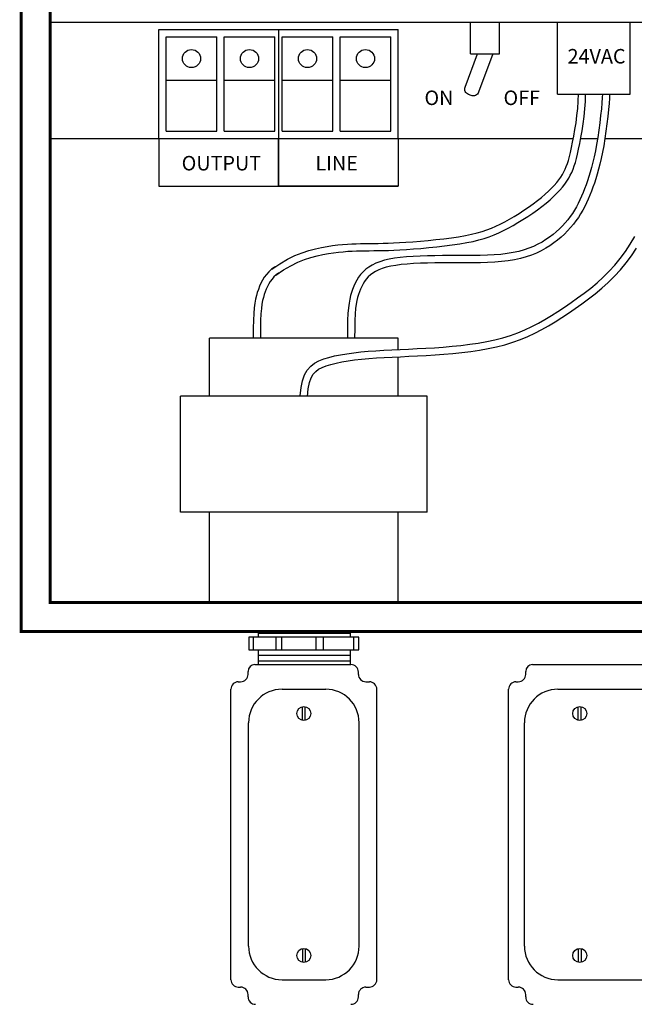
# Model space of a CAD drawing. Units: inches. Extents: x 227 to 410, y 111 to 302.
# Drawn here: x 357 to 362, y 234 to 243 of the extents above; entities that cross this region are included whole.
import ezdxf
from ezdxf.enums import TextEntityAlignment as Align

# ---------------------------------------------------------------- set-up
doc = ezdxf.new("R2010")
doc.units = ezdxf.units.IN
doc.header["$MEASUREMENT"] = 0
doc.layers.get('0').update_dxf_attribs({"linetype": 'CONTINUOUS'})
doc.layers.add('IMAGE', color=7, linetype='CONTINUOUS')
doc.layers.add('INTERNAL', color=7, linetype='CONTINUOUS')
doc.styles.get("Standard").update_dxf_attribs({"font": 'ARIAL.TTF'})

msp = doc.modelspace()

# ---------------------------------------------------------------- linework, layer by layer
msp.add_lwpolyline([(356.514, 249.0103, 0.025, 0.025, 0), (368.014, 249.0103, 0.025, 0.025, 0), (368.014, 237.5103, 0.025, 0.025, 0), (356.514, 237.5103, 0.025, 0.025, 0)], format="xyseb", close=True)
at = {"const_width": 0.025}
msp.add_lwpolyline([(356.764, 248.7603), (367.764, 248.7603), (367.764, 237.7603), (356.764, 237.7603)], close=True, dxfattribs=at)
msp.add_lwpolyline([(356.764, 242.7603), (367.764, 242.7603)])
at = {"layer": 'IMAGE'}
for p, q in [((358.4772, 237.4629), (358.4772, 237.3538)), ((359.4257, 237.4629), (358.4772, 237.4629)), ((358.5151, 237.4629), (358.5151, 237.3538)), ((358.5569, 237.498), (358.5569, 237.4656)), ((358.5569, 237.498), (359.3497, 237.498)), ((358.7091, 237.4629), (358.7091, 237.3538)), ((359.1747, 237.4629), (358.7283, 237.4629)), ((358.7596, 237.4629), (358.7596, 237.3538)), ((359.0547, 237.4629), (359.0547, 237.3538)), ((359.118, 237.4629), (359.118, 237.3538)), ((359.3497, 237.498), (359.3497, 237.4656)), ((359.3793, 237.4629), (359.3793, 237.3538)), ((359.4257, 237.3538), (359.4257, 237.4629)), ((358.4772, 237.3538), (359.4257, 237.3538)), ((358.5569, 237.3538), (358.5569, 237.226)), ((358.5569, 237.3071), (359.3497, 237.3071)), ((359.3497, 237.3538), (359.3497, 237.226)), ((358.53, 237.226), (359.3577, 237.226)), ((358.5569, 237.2584), (359.3497, 237.2584)), ((360.9237, 237.226), (363.0051, 237.226)), ((358.4704, 237.142), (358.4704, 237.1664)), ((359.4218, 237.142), (359.4218, 237.1619)), ((360.8641, 237.142), (360.8641, 237.1664)), ((358.3864, 237.0779), (358.4063, 237.0779)), ((359.4859, 237.0779), (359.5165, 237.0779)), ((360.7801, 237.0779), (360.7999, 237.0779)), ((358.3223, 234.5114), (358.3223, 237.0138)), ((358.7631, 237.0138), (359.1398, 237.0138)), ((359.5806, 234.5114), (359.5806, 237.0138)), ((360.7159, 234.5114), (360.7159, 237.0138)), ((361.1416, 237.0138), (362.7872, 237.0138)), ((358.4748, 234.7996), (358.4748, 236.7255)), ((359.4281, 234.7996), (359.4281, 236.7255)), ((360.8533, 234.7996), (360.8533, 236.7255)), ((358.7631, 234.5114), (359.1398, 234.5114)), ((361.1416, 234.5114), (362.7872, 234.5114)), ((358.3864, 234.4472), (358.4063, 234.4472)), ((359.4859, 234.4472), (359.5165, 234.4472)), ((360.7801, 234.4472), (360.7999, 234.4472)), ((358.4704, 234.3633), (358.4704, 234.3831)), ((359.4218, 234.3633), (359.4218, 234.3831)), ((360.8641, 234.3633), (360.8641, 234.3831))]:
    msp.add_line(p, q, dxfattribs=at)
for points in [[(358.9391, 236.7457), (358.9391, 236.8636)], [(358.9638, 236.7457), (358.9638, 236.8636)], [(361.3175, 236.7457), (361.3175, 236.8636)], [(361.3423, 236.7457), (361.3423, 236.8636)], [(358.9391, 234.7795), (358.9391, 234.6615)], [(358.9638, 234.7795), (358.9638, 234.6615)], [(361.3175, 234.7795), (361.3175, 234.6615)], [(361.3423, 234.7795), (361.3423, 234.6615)]]:
    msp.add_lwpolyline(points, dxfattribs=at)
for centre in [(358.9515, 236.8046), (361.3299, 236.8046), (358.9515, 234.7205), (361.3299, 234.7205)]:
    msp.add_circle(centre, 0.0603, dxfattribs=at)
for centre, radius, start, end in [((358.53, 237.1664), 0.0596, 90, 180), ((359.3577, 237.1619), 0.0641, 0, 90), ((360.9237, 237.1664), 0.0596, 90, 180), ((358.4063, 237.142), 0.0641, 270, 0), ((359.4859, 237.142), 0.0641, 180, 270), ((360.7999, 237.142), 0.0641, 270, 0), ((358.3864, 237.0138), 0.0641, 90, 180), ((359.5165, 237.0138), 0.0641, 0, 90), ((360.7801, 237.0138), 0.0641, 90, 180), ((358.7631, 236.7255), 0.2883, 90, 180), ((359.1398, 236.7255), 0.2883, 0, 90), ((361.1416, 236.7255), 0.2883, 90, 180), ((358.7631, 234.7996), 0.2883, 180, 270), ((359.1398, 234.7996), 0.2883, 270, 0), ((361.1416, 234.7996), 0.2883, 180, 270), ((358.3864, 234.5114), 0.0641, 180, 270), ((359.5165, 234.5114), 0.0641, 270, 0), ((360.7801, 234.5114), 0.0641, 180, 270), ((358.4063, 234.3831), 0.0641, 0, 90), ((359.4859, 234.3831), 0.0641, 90, 180), ((360.7999, 234.3831), 0.0641, 0, 90), ((358.5346, 234.3633), 0.0641, 180, 270), ((359.3577, 234.3633), 0.0641, 270, 0), ((360.9282, 234.3633), 0.0641, 180, 270)]:
    msp.add_arc(centre, radius, start, end, dxfattribs=at)
at = {"layer": 'INTERNAL'}
for p, q in [((360.389, 242.4875), (360.639, 242.4875)), ((359.764, 240.0391), (358.139, 240.0391)), ((360.014, 239.5391), (357.889, 239.5391)), ((360.014, 238.5391), (357.889, 238.5391))]:
    msp.add_line(p, q, dxfattribs=at)
for points in [[(360.389, 242.4875), (360.389, 242.7603)], [(360.639, 242.4875), (360.639, 242.7603)], [(361.139, 242.1421), (361.139, 242.7603)], [(361.764, 242.1421), (361.764, 242.7603)], [(357.7015, 242.6978), (359.764, 242.6978)], [(357.7015, 241.7603), (357.7015, 242.6978)], [(357.764, 242.6353), (358.2015, 242.6353)], [(357.764, 241.8228), (357.764, 242.6353)], [(358.2015, 241.8228), (358.2015, 242.6353)], [(358.264, 242.6353), (358.7015, 242.6353)], [(358.264, 241.8228), (358.264, 242.6353)], [(358.7015, 241.8228), (358.7015, 242.6353)], [(358.7327, 242.6978), (358.7327, 241.3481)], [(358.764, 242.6353), (359.2015, 242.6353)], [(358.764, 241.8228), (358.764, 242.6353)], [(359.2015, 241.8228), (359.2015, 242.6353)], [(359.264, 242.6353), (359.7015, 242.6353)], [(359.264, 241.8228), (359.264, 242.6353)], [(359.7015, 241.8228), (359.7015, 242.6353)], [(359.764, 241.7603), (359.764, 242.6978)], [(357.764, 242.2603), (358.2015, 242.2603)], [(358.264, 242.2603), (358.7015, 242.2603)], [(358.764, 242.2603), (359.2015, 242.2603)], [(359.264, 242.2603), (359.7015, 242.2603)], [(361.139, 242.1421), (361.764, 242.1421)], [(357.764, 241.8228), (358.2015, 241.8228)], [(358.264, 241.8228), (358.7015, 241.8228)], [(358.764, 241.8228), (359.2015, 241.8228)], [(359.264, 241.8228), (359.7015, 241.8228)], [(356.764, 241.7603), (361.275, 241.7603)], [(357.7015, 241.7603), (357.7015, 241.3481), (359.764, 241.3481)], [(359.764, 241.7603), (359.764, 241.3481)], [(361.3386, 241.7603), (361.4837, 241.7603)], [(361.547, 241.7603), (362.0943, 241.7603)], [(358.139, 239.5391), (358.139, 240.0391)], [(359.764, 239.9406), (359.764, 240.0391)], [(359.764, 239.5391), (359.764, 239.878)], [(357.889, 238.5391), (357.889, 239.5391)], [(360.014, 238.5391), (360.014, 239.5391)], [(358.139, 237.7603), (358.139, 238.5391)], [(359.764, 237.7603), (359.764, 238.5391)]]:
    msp.add_lwpolyline(points, dxfattribs=at)
msp.add_lwpolyline([(360.5806, 242.4875), (360.4585, 242.1589, -0.414214), (360.3942, 242.1294), (360.3707, 242.1382, -0.414214), (360.3413, 242.2024), (360.4473, 242.4875)], format="xyb", dxfattribs=at)
at = {"layer": 'INTERNAL', "color": 30}
for points in [[(358.6748, 240.6337), (358.7435, 240.6799), (358.8104, 240.7185), (358.8746, 240.7499), (358.9361, 240.775), (358.9948, 240.7946), (359.0505, 240.8096), (359.1032, 240.821), (359.1528, 240.8298), (359.1995, 240.8367), (359.2437, 240.8421), (359.2858, 240.8462), (359.3263, 240.8492), (359.3653, 240.8513), (359.4034, 240.8527), (359.4408, 240.8536), (359.4779, 240.8542), (359.5151, 240.8546), (359.5531, 240.8551), (359.5925, 240.8557), (359.6338, 240.8565), (359.6778, 240.8578), (359.7249, 240.8597), (359.776, 240.8622), (359.8315, 240.8655), (359.8918, 240.8697), (359.9559, 240.8749), (360.0224, 240.8809), (360.09, 240.8878), (360.1573, 240.8955), (360.2229, 240.904), (360.2855, 240.9132), (360.3436, 240.9231), (360.3964, 240.9337), (360.4444, 240.9452), (360.4884, 240.9576), (360.5295, 240.9711), (360.5685, 240.986), (360.6066, 241.0025), (360.6446, 241.0208), (360.6834, 241.0412), (360.7237, 241.0636), (360.7651, 241.0878), (360.8069, 241.1135), (360.8484, 241.1403), (360.8892, 241.1679), (360.9286, 241.1958), (360.966, 241.2237), (361.0008, 241.2513), (361.0326, 241.2783), (361.0615, 241.3046), (361.0875, 241.3302), (361.1108, 241.3552), (361.1317, 241.3796), (361.1502, 241.4033), (361.1666, 241.4265), (361.181, 241.4491), (361.1935, 241.4712), (361.2044, 241.4935), (361.2143, 241.5168), (361.2234, 241.5422), (361.2321, 241.5705), (361.2407, 241.6026), (361.2495, 241.6391), (361.2588, 241.6809), (361.2687, 241.7283), (361.2789, 241.7804), (361.2889, 241.8365), (361.2981, 241.8954), (361.3061, 241.9564), (361.3125, 242.0185), (361.3166, 242.0807), (361.3181, 242.1428)], [(358.7097, 240.5818), (358.7766, 240.6268), (358.8398, 240.6633), (358.9002, 240.6929), (358.9578, 240.7163), (359.0129, 240.7347), (359.0653, 240.7489), (359.1153, 240.7597), (359.1628, 240.7681), (359.2079, 240.7747), (359.2505, 240.78), (359.2912, 240.7839), (359.3303, 240.7869), (359.3682, 240.7889), (359.4053, 240.7903), (359.442, 240.7911), (359.4787, 240.7917), (359.5159, 240.7921), (359.554, 240.7926), (359.5936, 240.7932), (359.6354, 240.7941), (359.6799, 240.7954), (359.7277, 240.7972), (359.7794, 240.7998), (359.8356, 240.8031), (359.8965, 240.8074), (359.9613, 240.8126), (360.0284, 240.8187), (360.0967, 240.8257), (360.1648, 240.8335), (360.2314, 240.8421), (360.2953, 240.8515), (360.3551, 240.8617), (360.4098, 240.8727), (360.4601, 240.8847), (360.5067, 240.8978), (360.5504, 240.9122), (360.5921, 240.9282), (360.6326, 240.9457), (360.6726, 240.965), (360.7131, 240.9862), (360.7548, 241.0093), (360.7973, 241.0343), (360.8402, 241.0607), (360.8828, 241.0882), (360.9248, 241.1165), (360.9654, 241.1452), (361.0041, 241.1742), (361.0405, 241.203), (361.0739, 241.2313), (361.1045, 241.2592), (361.1323, 241.2866), (361.1574, 241.3135), (361.1801, 241.34), (361.2004, 241.3661), (361.2185, 241.3917), (361.2346, 241.417), (361.2487, 241.442), (361.2613, 241.4675), (361.2725, 241.4941), (361.2827, 241.5225), (361.2922, 241.5532), (361.3013, 241.5872), (361.3104, 241.625), (361.3198, 241.6677), (361.33, 241.7158), (361.3403, 241.7689), (361.3505, 241.8261), (361.36, 241.8865), (361.3682, 241.9492), (361.3748, 242.0133), (361.3791, 242.0779), (361.3806, 242.1413)], [(361.525, 242.1431), (361.524, 242.1099), (361.5211, 242.0667), (361.5164, 242.0148), (361.5102, 241.9567), (361.5027, 241.8947), (361.4942, 241.831), (361.4849, 241.768), (361.475, 241.7078), (361.4648, 241.6522), (361.4542, 241.6011), (361.4433, 241.554), (361.4322, 241.5104), (361.4207, 241.4697), (361.4089, 241.4315), (361.3969, 241.3952), (361.3846, 241.3602), (361.372, 241.3263), (361.3591, 241.2934), (361.3457, 241.2615), (361.3317, 241.2304), (361.3169, 241.2002), (361.3012, 241.1707), (361.2844, 241.1419), (361.2664, 241.1136), (361.247, 241.0859), (361.2262, 241.0587), (361.204, 241.0321), (361.1802, 241.0061), (361.155, 240.9808), (361.1281, 240.9562), (361.0997, 240.9325), (361.0697, 240.9096), (361.038, 240.8877), (361.0046, 240.867), (360.9692, 240.8475), (360.9317, 240.8295), (360.8919, 240.8132), (360.8495, 240.7986), (360.8044, 240.786), (360.7562, 240.7755), (360.7049, 240.7672), (360.6504, 240.7609), (360.5931, 240.7564), (360.5335, 240.7534), (360.4718, 240.7515), (360.4085, 240.7506), (360.3439, 240.7502), (360.2783, 240.7502), (360.2121, 240.7501), (360.146, 240.7499), (360.0805, 240.7493), (360.0163, 240.7482), (359.9538, 240.7463), (359.8938, 240.7436), (359.8367, 240.7397), (359.7831, 240.7344), (359.7336, 240.7277), (359.6879, 240.7194), (359.6459, 240.7094), (359.6075, 240.6977), (359.5723, 240.6842), (359.5402, 240.6688), (359.5111, 240.6513), (359.4849, 240.6319), (359.4615, 240.6105), (359.441, 240.5876), (359.423, 240.5633), (359.4073, 240.5381), (359.3937, 240.5122), (359.3819, 240.4858), (359.3716, 240.4592), (359.3626, 240.4324), (359.3544, 240.405), (359.3471, 240.3751), (359.3409, 240.3409), (359.3357, 240.3007), (359.3317, 240.2525), (359.3288, 240.1942), (359.327, 240.1238), (359.3265, 240.0394)], [(361.5875, 242.1411), (361.5864, 242.1068), (361.5834, 242.0617), (361.5786, 242.0087), (361.5723, 241.9497), (361.5647, 241.8868), (361.5561, 241.8223), (361.5467, 241.7584), (361.5366, 241.6971), (361.5261, 241.6402), (361.5153, 241.5877), (361.5041, 241.5392), (361.4925, 241.4941), (361.4806, 241.4521), (361.4685, 241.4125), (361.4561, 241.375), (361.4434, 241.339), (361.4304, 241.304), (361.417, 241.2699), (361.403, 241.2365), (361.3883, 241.2038), (361.3726, 241.1718), (361.3558, 241.1403), (361.3378, 241.1093), (361.3184, 241.0789), (361.2975, 241.049), (361.2751, 241.0197), (361.251, 240.9909), (361.2254, 240.9629), (361.1982, 240.9356), (361.1693, 240.9092), (361.1387, 240.8836), (361.1064, 240.859), (361.0723, 240.8354), (361.0362, 240.813), (360.9978, 240.7919), (360.9572, 240.7724), (360.914, 240.7547), (360.8681, 240.7389), (360.8195, 240.7253), (360.7679, 240.714), (360.7134, 240.7053), (360.6564, 240.6987), (360.5972, 240.694), (360.536, 240.6909), (360.4732, 240.689), (360.4091, 240.6881), (360.3441, 240.6877), (360.2783, 240.6877), (360.2122, 240.6876), (360.1464, 240.6874), (360.0813, 240.6868), (360.0177, 240.6857), (359.9562, 240.6839), (359.8974, 240.6812), (359.8419, 240.6774), (359.7904, 240.6723), (359.7434, 240.666), (359.7007, 240.6582), (359.6623, 240.6491), (359.6278, 240.6386), (359.5971, 240.6268), (359.5699, 240.6137), (359.5458, 240.5993), (359.5247, 240.5836), (359.506, 240.5665), (359.4894, 240.548), (359.4747, 240.5282), (359.4616, 240.5071), (359.45, 240.4849), (359.4396, 240.4618), (359.4304, 240.4379), (359.4221, 240.4135), (359.4147, 240.3887), (359.4083, 240.3621), (359.4027, 240.3313), (359.3979, 240.2941), (359.3941, 240.2483), (359.3913, 240.1919), (359.3895, 240.1228), (359.389, 240.0389)], [(358.7037, 240.6544), (358.6986, 240.6513), (358.6724, 240.6319), (358.649, 240.6105), (358.6285, 240.5876), (358.6105, 240.5633), (358.5948, 240.5381), (358.5812, 240.5122), (358.5694, 240.4858), (358.5591, 240.4592), (358.5501, 240.4324), (358.5419, 240.405), (358.5346, 240.3751), (358.5284, 240.3409), (358.5232, 240.3007), (358.5192, 240.2525), (358.5163, 240.1942), (358.5145, 240.1238), (358.514, 240.0394)], [(358.7358, 240.6008), (358.7333, 240.5993), (358.7122, 240.5836), (358.6935, 240.5665), (358.6769, 240.548), (358.6622, 240.5282), (358.6491, 240.5071), (358.6375, 240.4849), (358.6271, 240.4618), (358.6179, 240.4379), (358.6096, 240.4135), (358.6022, 240.3887), (358.5958, 240.3621), (358.5902, 240.3313), (358.5854, 240.2941), (358.5816, 240.2483), (358.5788, 240.1919), (358.577, 240.1228), (358.5765, 240.0389)]]:
    msp.add_lwpolyline(points, dxfattribs=at)
at = {"layer": 'INTERNAL', "color": 5}
msp.add_lwpolyline([(359.764, 241.3481), (358.7327, 241.3481), (358.7327, 241.7603), (359.764, 241.7603)], close=True, dxfattribs=at)
at = {"layer": 'INTERNAL', "color": 3}
for points in [[(358.9204, 239.5425), (358.9279, 239.6124), (358.9403, 239.6723), (358.9579, 239.7224), (358.9812, 239.7639), (359.0102, 239.7974), (359.044, 239.8236), (359.0817, 239.8437), (359.1228, 239.8597), (359.1674, 239.8734), (359.2157, 239.8853), (359.2677, 239.8958), (359.323, 239.9049), (359.3814, 239.9127), (359.4427, 239.9195), (359.5065, 239.9253), (359.5726, 239.9302), (359.6406, 239.9344), (359.7104, 239.9381), (359.7817, 239.9414), (359.8543, 239.9447), (359.928, 239.9482), (360.0026, 239.9521), (360.078, 239.9567), (360.1538, 239.9621), (360.2298, 239.9687), (360.3058, 239.9765), (360.3811, 239.9859), (360.4554, 239.997), (360.5283, 240.01), (360.5993, 240.0252), (360.668, 240.0426), (360.734, 240.0625), (360.7971, 240.0851), (360.8577, 240.1102), (360.9164, 240.1378), (360.9737, 240.1676), (361.03, 240.1996), (361.0859, 240.2334), (361.1417, 240.2691), (361.198, 240.3064), (361.2549, 240.345), (361.312, 240.3851), (361.3688, 240.4269), (361.4249, 240.4705), (361.4798, 240.5162), (361.5332, 240.5643), (361.5845, 240.6149), (361.6335, 240.6683), (361.6797, 240.7247), (361.7235, 240.7844), (361.7649, 240.8474), (361.8042, 240.9137)], [(358.9825, 239.5358), (358.9897, 239.6028), (359.0006, 239.6555), (359.015, 239.6965), (359.0326, 239.7278), (359.0534, 239.7518), (359.0781, 239.7709), (359.1079, 239.7868), (359.1433, 239.8006), (359.184, 239.8131), (359.2294, 239.8243), (359.2789, 239.8343), (359.3322, 239.843), (359.389, 239.8507), (359.4489, 239.8573), (359.5116, 239.863), (359.5768, 239.8679), (359.6442, 239.872), (359.7135, 239.8756), (359.7846, 239.879), (359.8572, 239.8823), (359.9311, 239.8858), (360.0061, 239.8897), (360.0821, 239.8943), (360.1587, 239.8998), (360.2357, 239.9065), (360.3128, 239.9144), (360.3896, 239.924), (360.4656, 239.9353), (360.5403, 239.9487), (360.6135, 239.9643), (360.6848, 239.9824), (360.7536, 240.0031), (360.8196, 240.0268), (360.8829, 240.053), (360.9441, 240.0818), (361.0035, 240.1127), (361.0616, 240.1456), (361.1189, 240.1804), (361.1758, 240.2167), (361.2328, 240.2545), (361.2904, 240.2936), (361.3485, 240.3344), (361.4065, 240.377), (361.4641, 240.4218), (361.5208, 240.469), (361.5761, 240.5188), (361.6295, 240.5715), (361.6807, 240.6273), (361.7291, 240.6864), (361.7748, 240.7487), (361.8179, 240.8142)]]:
    msp.add_lwpolyline(points, dxfattribs=at)
at = {"layer": 'INTERNAL'}
for centre in [(357.9827, 242.4478), (358.4827, 242.4478), (358.9827, 242.4478), (359.4827, 242.4478)]:
    msp.add_circle(centre, 0.0782, dxfattribs=at)

# ---------------------------------------------------------------- texts
for s, p in [('24VAC', (361.475, 242.4052)), ('ON', (360.116, 242.0472)), ('OFF', (360.8301, 242.0472)), ('OUTPUT', (358.2404, 241.4839)), ('LINE', (359.234, 241.4839))]:
    msp.add_text(s, height=0.125, dxfattribs=at).set_placement(p, align=Align.CENTER)

doc.saveas('drawing.dxf')
